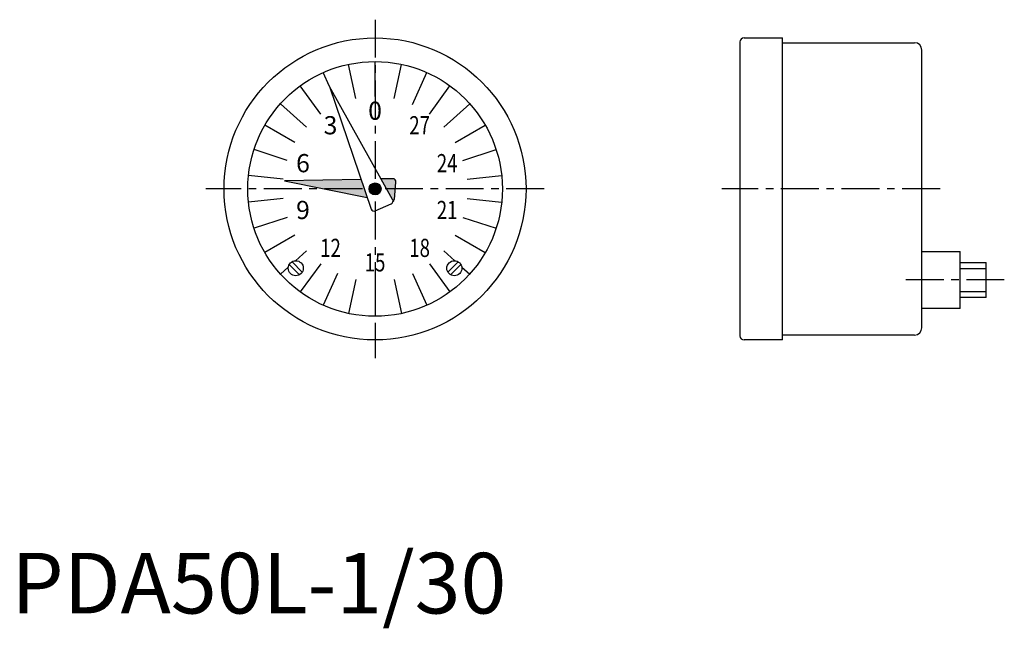
# Model space of a CAD drawing. Extents: x 1 to 164, y -2 to 98.
import ezdxf
from ezdxf.enums import TextEntityAlignment as Align

# ---------------------------------------------------------------- set-up
doc = ezdxf.new("R2010")
doc.units = 0
doc.header["$LTSCALE"] = 5
doc.header["$MEASUREMENT"] = 0
doc.linetypes.add('CENTER', pattern=[2, 1.25, -0.25, 0.25, -0.25])
doc.linetypes.add('HIDDEN', pattern=[1.905, 1.27, -0.635])
doc.layers.get('0').update_dxf_attribs({"linetype": 'CONTINUOUS'})
for name, color, linetype in [('1', 1, 'CENTER'), ('2', 2, 'HIDDEN'), ('3', 3, 'CONTINUOUS')]:
    doc.layers.add(name, color=color, linetype=linetype)
doc.styles.add('07500', font='romans.shx')
doc.styles.get("Standard").update_dxf_attribs({"font": 'romans.shx'})
doc.styles.add('Standard1', font='arial.ttf')

msp = doc.modelspace()

# ---------------------------------------------------------------- hatches: boundary and pattern name
h = msp.add_hatch(color=256)
h.dxf.hatch_style = 1
h.paths.add_polyline_path([(57.69, 71.58), (45.06, 71.36), (58.7, 68.61)])
h.paths.add_polyline_path([(63.44, 71.13, 0.446304), (62.93, 71.67), (61.01, 71.64), (62.9, 68.25, -0.18675), (62.95, 67.9, 0.228127), (63.18, 68.27)])
h = msp.add_hatch(color=256)
h.dxf.hatch_style = 1
h.paths.add_polyline_path([(61, 70, 1), (59, 70, 1)])

# ---------------------------------------------------------------- linework, layer by layer
for p, q in [((120.2, 45.76), (120.2, 94.24)), ((120.86, 94.9), (127.2, 94.9)), ((127.2, 45.1), (127.2, 94.9)), ((127.2, 94.1), (149, 94.1)), ((150.2, 47.1), (150.2, 92.9)), ((60, 85.25), (60, 91)), ((51.04, 82.34), (47.66, 86.99)), ((62.9, 68.25), (52.48, 86.9)), ((52.48, 86.9), (59.35, 66.67)), ((68.96, 82.34), (72.34, 86.99)), ((45.5, 74.71), (40.03, 76.49)), ((74.5, 74.71), (79.97, 76.49)), ((57.69, 71.58), (45.06, 71.36)), ((62.93, 71.67), (61.01, 71.64)), ((45.06, 71.36), (58.7, 68.61)), ((63.18, 68.27), (63.44, 71.13)), ((60.03, 66.38), (62.67, 67.56)), ((45.5, 65.29), (40.03, 63.51)), ((74.5, 65.29), (79.97, 63.51)), ((150.2, 59.7), (156.5, 59.7)), ((156.5, 50.3), (156.5, 59.7)), ((45.84, 57.53), (47.53, 55.84)), ((48, 56.3), (46.3, 58)), ((51.04, 57.66), (47.66, 53.01)), ((68.96, 57.66), (72.34, 53.01)), ((73.7, 58), (72, 56.3)), ((72.47, 55.84), (74.16, 57.53)), ((156.5, 57.89), (160.8, 57.89)), ((160.8, 52.11), (160.8, 57.89)), ((60, 54.75), (60, 49)), ((160.8, 52.11), (156.5, 52.11)), ((156.5, 50.3), (150.2, 50.3)), ((149, 45.9), (127.2, 45.9)), ((127.2, 45.1), (120.86, 45.1))]:
    msp.add_line(p, q)
for centre, radius in [((60, 70), 24.9), ((60, 70), 21), ((60, 70), 0.996), ((46.92, 56.92), 1.24), ((73.08, 56.92), 1.24)]:
    msp.add_circle(centre, radius)
for centre, radius, start, end in [((120.86, 94.24), 0.664, 90, 180), ((149, 92.9), 1.2, 360, 90), ((62.94, 71.18), 0.498, 354.8, 91.0056), ((62.47, 68.01), 0.498, 294, 29.2162), ((62.68, 68.31), 0.498, 303.3967, 354.8), ((59.83, 66.83), 0.498, 198.7838, 294), ((149, 47.1), 1.2, 270, 0), ((120.86, 45.76), 0.664, 180, 270)]:
    msp.add_arc(centre, radius, start, end)
at = {"layer": '1'}
for p, q in [((60, 97.9), (60, 42.1)), ((87.9, 70), (32.1, 70)), ((153.2, 70), (117.2, 70)), ((163.8, 55), (147.2, 55))]:
    msp.add_line(p, q, dxfattribs=at)
at = {"layer": '2'}
for p, q in [((156.5, 56.89), (160.8, 56.89)), ((156.5, 53.11), (160.8, 53.11))]:
    msp.add_line(p, q, dxfattribs=at)
at = {"layer": '3'}
for p, q in [((56.83, 84.92), (55.63, 90.54)), ((63.17, 84.92), (64.37, 90.54)), ((52.48, 86.9), (51.46, 89.18)), ((66.2, 83.93), (68.54, 89.18)), ((48.67, 80.2), (44.39, 84.05)), ((71.33, 80.2), (75.61, 84.05)), ((46.79, 77.63), (41.81, 80.5)), ((73.21, 77.63), (78.19, 80.5)), ((44.83, 71.59), (39.12, 72.2)), ((75.17, 71.59), (80.88, 72.2)), ((44.83, 68.41), (39.12, 67.8)), ((75.17, 68.41), (80.88, 67.8)), ((46.79, 62.37), (41.81, 59.5)), ((73.21, 62.37), (78.19, 59.5)), ((48.67, 59.8), (46.85, 58.16)), ((71.33, 59.8), (73.15, 58.16)), ((45.69, 57.11), (44.39, 55.95)), ((74.31, 57.11), (75.61, 55.95)), ((53.8, 56.07), (51.46, 50.82)), ((66.2, 56.07), (68.54, 50.82)), ((56.83, 55.08), (55.63, 49.46)), ((63.17, 55.08), (64.37, 49.46))]:
    msp.add_line(p, q, dxfattribs=at)

# ---------------------------------------------------------------- texts
for s, p in [('0', (60, 82.5)), ('3', (52.65, 80.11)), ('6', (48.11, 73.86)), ('9', (48.11, 66.14))]:
    msp.add_text(s, height=3).set_placement(p, align=Align.MIDDLE)
at = {"style": '07500', "width": 0.75}
for s, p in [('27', (67.35, 80.11)), ('24', (71.89, 73.86)), ('21', (71.89, 66.14)), ('12', (52.65, 59.89)), ('18', (67.35, 59.89)), ('15', (60, 57.5))]:
    msp.add_text(s, height=3, dxfattribs=at).set_placement(p, align=Align.MIDDLE)
at = {"color": 3, "style": 'Standard1'}
msp.add_text('PDA50L-1/30', height=10, dxfattribs=at).set_placement((0, 0))

doc.saveas('drawing.dxf')
